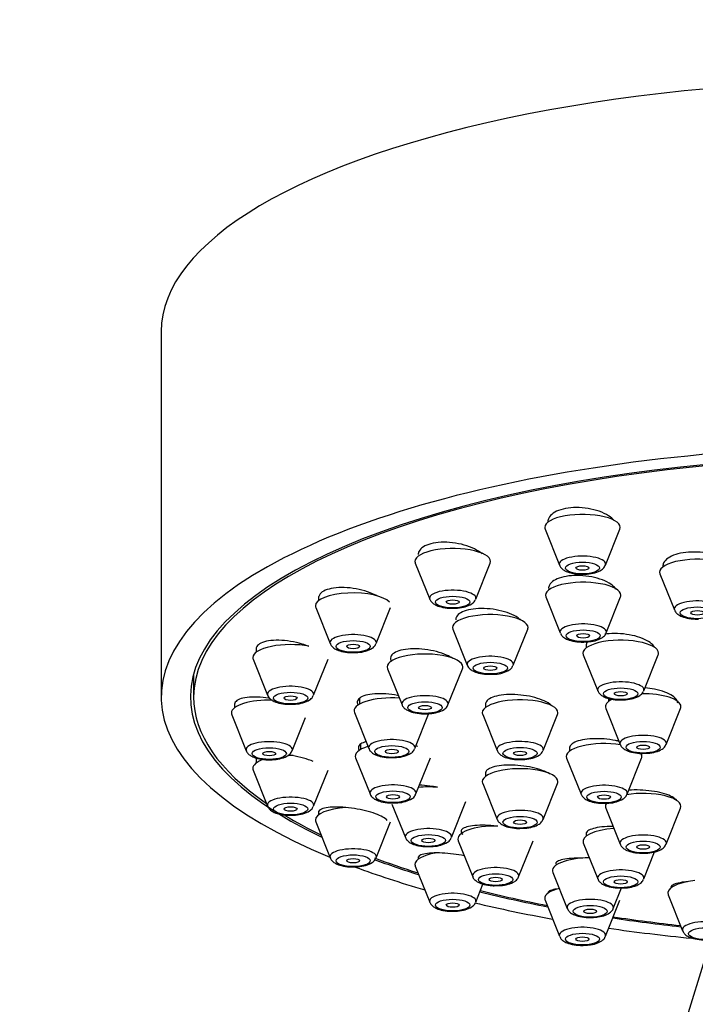
# Model space of a CAD drawing. Units: millimetres. Extents: x 0 to 1478, y 0 to 2765.
# Drawn here: x 560 to 591, y 2335 to 2380 of the extents above; entities that cross this region are included whole.
import ezdxf
from ezdxf import colors
from ezdxf.entities.mleader import LeaderData, LeaderLine
from ezdxf.math import Vec2, Vec3

# ---------------------------------------------------------------- set-up
doc = ezdxf.new("R2010")
doc.units = ezdxf.units.MM
doc.layers.add('DV1_Défaut', color=7, linetype='Continuous')
doc.layers.add('Défaut', color=7, linetype='Continuous')

# ---------------------------------------------------------------- blocks, each defined once
blk = doc.blocks.new('_DOT')
at = {"color": 0}
blk.add_line((0, 0), (-1, 0), dxfattribs=at)
at = {"color": 0, "const_width": 0.333}
blk.add_lwpolyline([(-0.1665, 0, 1), (0.1665, 0, 1)], format="xyb", close=True, dxfattribs=at)
blk = doc.blocks.new('SE')
at = {"layer": 'DV1_Défaut', "color": 7, "linetype": 'Continuous'}
for p, q in [((566.326, 2365.665), (566.326, 2348.75)), ((584.092, 2356.516), (584.763, 2354.851)), ((586.889, 2354.851), (587.56, 2356.516)), ((578.086, 2354.94), (578.757, 2353.275)), ((580.883, 2353.275), (581.554, 2354.94)), ((589.41, 2354.443), (590.081, 2352.778)), ((573.611, 2353.399), (573.611, 2353.21)), ((584.124, 2353.378), (584.795, 2351.713)), ((586.921, 2351.713), (587.592, 2353.378)), ((573.478, 2352.886), (574.148, 2351.221)), ((576.274, 2351.221), (576.945, 2352.886)), ((579.824, 2351.882), (580.495, 2350.217)), ((582.621, 2350.217), (583.292, 2351.882)), ((570.714, 2351.023), (570.714, 2350.818)), ((585.998, 2351.201), (585.998, 2351.02)), ((570.581, 2350.493), (571.251, 2348.829)), ((573.377, 2348.829), (574.048, 2350.493)), ((585.865, 2350.696), (586.535, 2349.031)), ((588.661, 2349.031), (589.332, 2350.696)), ((576.804, 2350.056), (577.474, 2348.391)), ((579.6, 2348.391), (580.271, 2350.056)), ((567.826, 2349.819), (567.826, 2348.75)), ((575.501, 2348.681), (575.501, 2348.414)), ((587.035, 2348.679), (587.035, 2348.544)), ((569.726, 2348.454), (569.726, 2348.25)), ((581.339, 2348.479), (581.339, 2348.26)), ((586.901, 2348.22), (587.572, 2346.555)), ((589.698, 2346.555), (590.368, 2348.22)), ((569.592, 2347.926), (570.263, 2346.261)), ((572.389, 2346.261), (573.006, 2347.793)), ((575.268, 2348.024), (575.938, 2346.359)), ((578.064, 2346.359), (578.735, 2348.024)), ((581.206, 2347.936), (581.876, 2346.271)), ((584.002, 2346.271), (584.673, 2347.936)), ((575.555, 2346.566), (575.555, 2346.316)), ((585.226, 2346.438), (585.226, 2346.236)), ((575.321, 2345.926), (575.992, 2344.261)), ((578.118, 2344.261), (578.788, 2345.926)), ((570.714, 2345.887), (570.714, 2345.683)), ((585.092, 2345.912), (585.763, 2344.247)), ((587.889, 2344.247), (588.56, 2345.912)), ((570.581, 2345.359), (571.251, 2343.694)), ((573.377, 2343.694), (574.048, 2345.359)), ((581.339, 2345.284), (581.339, 2345.073)), ((581.206, 2344.749), (581.876, 2343.084)), ((584.002, 2343.084), (584.673, 2344.749)), ((577.005, 2343.794), (577.631, 2342.239)), ((579.757, 2342.239), (580.428, 2343.904)), ((573.611, 2343.46), (573.611, 2343.291)), ((586.901, 2343.603), (587.572, 2341.938)), ((589.698, 2341.938), (590.368, 2343.603)), ((573.478, 2342.967), (574.148, 2341.302)), ((576.274, 2341.302), (576.945, 2342.967)), ((585.998, 2342.473), (585.998, 2342.314)), ((580.074, 2342.096), (580.745, 2340.431)), ((582.871, 2340.431), (583.541, 2342.096)), ((585.865, 2341.99), (586.535, 2340.325)), ((578.22, 2341.356), (578.22, 2341.237)), ((588.661, 2340.325), (589.166, 2341.579)), ((578.086, 2340.913), (578.757, 2339.248)), ((584.45, 2340.626), (585.12, 2338.961)), ((580.883, 2339.248), (581.221, 2340.088)), ((587.246, 2338.961), (587.629, 2339.91)), ((589.789, 2339.592), (590.46, 2337.928)), ((584.092, 2339.337), (584.763, 2337.672)), ((586.889, 2337.672), (587.56, 2339.337)), ((591.618, 2337.028), (588.066, 2325.557))]:
    blk.add_line(p, q, dxfattribs=at)
for centre, major_axis, start_param, end_param in [((600.326, 2365.665), (34, 0), 0, 3.141593), ((600.326, 2348.75), (34, 0), 0, 3.833045), ((600.326, 2348.75), (32.65, 0), 0, 3.762175), ((600.326, 2348.75), (-32.5, 0), 2.681767, 6.283185), ((585.826, 2356.598), (-1.75, 0), 3.004676, 6.283185), ((585.826, 2356.598), (-1.75, 0), 0, 0.136916), ((579.82, 2355.022), (-1.75, 0), 3.004676, 6.283185), ((585.826, 2354.901), (-1.073, 0), 3.004676, 6.283185), ((591.144, 2354.525), (1.75, 0), 0, 3.278509), ((579.82, 2355.022), (-1.75, 0), 0, 0.136916), ((585.826, 2354.901), (-1.073, 0), 0, 0.136916), ((579.82, 2353.325), (-1.073, 0), 3.004676, 6.283185), ((585.858, 2353.46), (1.75, 0), 0, 3.278509), ((575.211, 2352.967), (-1.75, 0), 3.428539, 6.283185), ((579.82, 2353.325), (-1.073, 0), 0, 0.136916), ((585.858, 2353.46), (1.75, 0), 6.146269, 6.283185), ((591.144, 2352.828), (-1.073, 0), 3.004676, 6.283185), ((575.211, 2352.967), (-1.75, 0), 0, 0.136916), ((591.144, 2352.828), (-1.073, 0), 0, 0.136916), ((581.558, 2351.963), (1.75, 0), 0, 3.278509), ((581.558, 2351.963), (1.75, 0), 6.146269, 6.283185), ((585.858, 2351.763), (1.073, 0), 0, 3.278509), ((575.211, 2351.271), (-1.073, 0), 3.004676, 6.283185), ((587.598, 2350.778), (1.75, 0), 0, 3.278509), ((585.858, 2351.763), (1.073, 0), 6.146269, 6.283185), ((572.314, 2350.575), (-1.75, 0), 4.206069, 6.283185), ((575.211, 2351.271), (-1.073, 0), 0, 0.136916), ((572.314, 2350.575), (-1.75, 0), 0, 0.136916), ((578.537, 2350.137), (1.75, 0), 0, 3.278509), ((581.558, 2350.267), (1.073, 0), 0, 3.278509), ((587.598, 2350.778), (1.75, 0), 6.146269, 6.283185), ((578.537, 2350.137), (1.75, 0), 6.146269, 6.283185), ((581.558, 2350.267), (1.073, 0), 6.146269, 6.283185), ((572.314, 2348.879), (-1.073, 0), 3.004676, 6.283185), ((587.598, 2349.081), (-1.073, 0), 3.004676, 6.283185), ((600.326, 2348.75), (-32.5, 0), 0, 0.459825), ((572.314, 2348.879), (-1.073, 0), 0, 0.136916), ((577.001, 2348.106), (1.75, 0), 1.368507, 3.278509), ((578.537, 2348.441), (1.073, 0), 0, 3.278509), ((582.939, 2348.018), (1.75, 0), 0, 3.278509), ((587.598, 2349.081), (-1.073, 0), 0, 0.136916), ((588.635, 2348.302), (1.75, 0), 2.5234, 3.278509), ((588.635, 2348.302), (1.75, 0), 0, 1.612258), ((571.326, 2348.008), (-1.75, 0), 4.628633, 6.283185), ((578.537, 2348.441), (1.073, 0), 6.146269, 6.283185), ((588.635, 2348.302), (1.75, 0), 6.146269, 6.283185), ((571.326, 2348.008), (-1.75, 0), 0, 0.136916), ((582.939, 2348.018), (1.75, 0), 6.146269, 6.283185), ((588.635, 2346.605), (-1.073, 0), 3.004676, 6.283185), ((571.326, 2346.312), (-1.073, 0), 3.004676, 6.283185), ((577.055, 2346.008), (1.75, 0), 2.306203, 3.278509), ((577.001, 2346.409), (1.073, 0), 0, 3.278509), ((577.001, 2346.409), (1.073, 0), 6.146269, 6.283185), ((577.055, 2346.008), (1.75, 0), 0.851913, 0.919032), ((582.939, 2346.321), (-1.073, 0), 3.004676, 6.283185), ((586.826, 2345.993), (1.75, 0), 1.119054, 3.278509), ((588.635, 2346.605), (-1.073, 0), 0, 0.136916), ((571.326, 2346.312), (-1.073, 0), 0, 0.136916), ((572.314, 2345.441), (-1.75, 0), 4.641906, 4.784553), ((582.939, 2346.321), (-1.073, 0), 0, 0.136916), ((586.826, 2345.993), (1.75, 0), 0, 0.250921), ((586.826, 2345.993), (1.75, 0), 6.146269, 6.283185), ((572.314, 2345.441), (-1.75, 0), 5.501454, 6.283185), ((582.939, 2344.831), (1.75, 0), 0, 3.278509), ((572.314, 2345.441), (-1.75, 0), 0, 0.136916), ((577.055, 2344.311), (-1.073, 0), 3.004676, 6.283185), ((578.694, 2343.986), (1.75, 0), 1.330461, 1.833558), ((582.939, 2344.831), (1.75, 0), 6.146269, 6.283185), ((586.826, 2344.297), (1.073, 0), 0, 3.278509), ((572.314, 2343.744), (-1.073, 0), 3.004676, 6.283185), ((577.055, 2344.311), (-1.073, 0), 0, 0.136916), ((588.635, 2343.685), (-1.75, 0), 3.004676, 5.169445), ((586.826, 2344.297), (1.073, 0), 6.146269, 6.283185), ((572.314, 2343.744), (-1.073, 0), 0, 0.136916), ((575.211, 2343.049), (-1.75, 0), 4.908485, 6.283185), ((588.635, 2343.685), (-1.75, 0), 6.031648, 6.283185), ((588.635, 2343.685), (-1.75, 0), 0, 0.136916), ((600.326, 2348.75), (-32.5, 0), 0.515678, 0.611721), ((582.939, 2343.135), (-1.073, 0), 3.004676, 6.283185), ((575.211, 2343.049), (-1.75, 0), 0, 0.136916), ((581.808, 2342.178), (1.75, 0), 1.513026, 3.278509), ((582.939, 2343.135), (-1.073, 0), 0, 0.136916), ((578.694, 2342.289), (1.073, 0), 0, 3.278509), ((578.694, 2342.289), (1.073, 0), 6.146269, 6.283185), ((587.598, 2342.071), (1.75, 0), 1.753022, 3.278509), ((588.635, 2341.988), (-1.073, 0), 3.004676, 6.283185), ((588.635, 2341.988), (-1.073, 0), 0, 0.136916), ((575.211, 2341.352), (-1.073, 0), 3.004676, 6.283185), ((579.82, 2340.995), (-1.75, 0), 5.190638, 6.283185), ((575.211, 2341.352), (-1.073, 0), 0, 0.136916), ((600.326, 2348.75), (32.65, 0), 3.88036, 3.969567), ((600.326, 2348.75), (-32.5, 0), 0.734032, 0.822376), ((579.82, 2340.995), (-1.75, 0), 0, 0.136916), ((586.183, 2340.707), (1.75, 0), 1.59561, 3.278509), ((600.326, 2348.75), (34, 0), 3.885947, 4.016271), ((581.808, 2340.482), (1.073, 0), 0, 3.278509), ((581.808, 2340.482), (1.073, 0), 6.146269, 6.283185), ((587.598, 2340.375), (-1.073, 0), 3.004676, 6.283185), ((587.598, 2340.375), (-1.073, 0), 0, 0.136916), ((591.523, 2339.674), (1.75, 0), 1.857538, 3.278509), ((579.82, 2339.298), (-1.073, 0), 3.004676, 6.283185), ((600.326, 2348.75), (32.65, 0), 4.081884, 4.196263), ((600.326, 2348.75), (-32.5, 0), 0.937807, 1.051135), ((585.826, 2339.418), (-1.75, 0), 5.377252, 6.283185), ((579.82, 2339.298), (-1.073, 0), 0, 0.136916), ((600.326, 2348.75), (34, 0), 4.10233, 4.226298), ((585.826, 2339.418), (-1.75, 0), 0, 0.136916), ((586.183, 2339.011), (1.073, 0), 0, 3.278509), ((586.183, 2339.011), (1.073, 0), 6.146269, 6.283185), ((600.326, 2348.75), (32.65, 0), 4.2997, 4.403004), ((600.326, 2348.75), (-32.5, 0), 1.156801, 1.259202), ((591.523, 2337.978), (-1.073, 0), 3.004676, 6.283185), ((585.826, 2337.722), (-1.073, 0), 3.004676, 6.283185), ((585.826, 2337.722), (-1.073, 0), 0, 0.136916), ((600.326, 2348.75), (34, 0), 4.310918, 4.430687), ((591.523, 2337.978), (-1.073, 0), 0, 0.136916)]:
    blk.add_ellipse(centre, major_axis=major_axis, ratio=0.34202, start_param=start_param, end_param=end_param, dxfattribs=at)
for centre, major_axis in [((585.826, 2354.718), (-0.792, 0)), ((585.826, 2354.718), (-0.3, 0)), ((579.82, 2353.142), (-0.792, 0)), ((579.82, 2353.142), (-0.3, 0)), ((591.144, 2352.645), (0.792, 0)), ((591.144, 2352.645), (0.3, 0)), ((585.858, 2351.581), (0.792, 0)), ((585.858, 2351.581), (0.3, 0)), ((575.211, 2351.088), (-0.792, 0)), ((575.211, 2351.088), (-0.3, 0)), ((581.558, 2350.084), (0.792, 0)), ((581.558, 2350.084), (0.3, 0)), ((587.598, 2348.898), (-0.792, 0)), ((572.314, 2348.696), (-0.792, 0)), ((572.314, 2348.696), (-0.3, 0)), ((587.598, 2348.898), (-0.3, 0)), ((578.537, 2348.258), (-0.792, 0)), ((578.537, 2348.258), (0.3, 0)), ((571.326, 2346.129), (-0.792, 0)), ((577.001, 2346.226), (0.792, 0)), ((582.939, 2346.138), (-0.792, 0)), ((588.635, 2346.422), (-0.792, 0)), ((588.635, 2346.422), (-0.3, 0)), ((571.326, 2346.129), (-0.3, 0)), ((577.001, 2346.226), (0.3, 0)), ((582.939, 2346.138), (-0.3, 0)), ((577.055, 2344.128), (0.792, 0)), ((577.055, 2344.128), (0.3, 0)), ((586.826, 2344.114), (-0.792, 0)), ((586.826, 2344.114), (-0.3, 0)), ((572.314, 2343.562), (-0.792, 0)), ((572.314, 2343.562), (-0.3, 0)), ((582.939, 2342.952), (-0.792, 0)), ((582.939, 2342.952), (-0.3, 0)), ((578.694, 2342.106), (0.792, 0)), ((578.694, 2342.106), (0.3, 0)), ((588.635, 2341.805), (-0.792, 0)), ((588.635, 2341.805), (-0.3, 0)), ((575.211, 2341.169), (-0.792, 0)), ((575.211, 2341.169), (-0.3, 0)), ((581.808, 2340.299), (0.792, 0)), ((587.598, 2340.192), (-0.792, 0)), ((581.808, 2340.299), (-0.3, 0)), ((587.598, 2340.192), (-0.3, 0)), ((579.82, 2339.115), (-0.792, 0)), ((579.82, 2339.115), (-0.3, 0)), ((586.183, 2338.828), (0.792, 0)), ((586.183, 2338.828), (-0.3, 0)), ((585.826, 2337.539), (-0.792, 0)), ((591.523, 2337.795), (-0.792, 0)), ((585.826, 2337.539), (-0.3, 0))]:
    blk.add_ellipse(centre, major_axis=major_axis, ratio=0.34202, dxfattribs=at)
for points, knots in [([(587.288, 2356.922), (587.259, 2356.956), (587.226, 2356.989), (587.189, 2357.021), (587.094, 2357.105), (586.971, 2357.183), (586.829, 2357.25), (586.687, 2357.318), (586.523, 2357.376), (586.351, 2357.419), (586.18, 2357.462), (585.996, 2357.492), (585.814, 2357.507), (585.635, 2357.521), (585.453, 2357.521), (585.284, 2357.505), (585.117, 2357.49), (584.958, 2357.459), (584.82, 2357.417), (584.683, 2357.374), (584.563, 2357.318), (584.47, 2357.254), (584.376, 2357.189), (584.307, 2357.113), (584.267, 2357.033), (584.24, 2356.978), (584.226, 2356.919), (584.226, 2356.86)], [0, 0, 0, 0, 0.049065, 0.049065, 0.049065, 0.175787, 0.175787, 0.175787, 0.302468, 0.302468, 0.302468, 0.427889, 0.427889, 0.427889, 0.551401, 0.551401, 0.551401, 0.673232, 0.673232, 0.673232, 0.794345, 0.794345, 0.794345, 0.915976, 0.915976, 0.915976, 1, 1, 1, 1]), ([(581.176, 2355.382), (581.083, 2355.461), (580.964, 2355.537), (580.828, 2355.604), (580.687, 2355.673), (580.523, 2355.735), (580.352, 2355.783), (580.18, 2355.831), (579.995, 2355.867), (579.813, 2355.888), (579.632, 2355.909), (579.449, 2355.916), (579.278, 2355.908), (579.11, 2355.9), (578.949, 2355.877), (578.81, 2355.841), (578.673, 2355.806), (578.553, 2355.757), (578.46, 2355.699), (578.367, 2355.641), (578.298, 2355.572), (578.26, 2355.498), (578.233, 2355.448), (578.22, 2355.394), (578.22, 2355.339)], [0, 0, 0, 0, 0.1289, 0.1289, 0.1289, 0.262617, 0.262617, 0.262617, 0.395982, 0.395982, 0.395982, 0.527792, 0.527792, 0.527792, 0.657562, 0.657562, 0.657562, 0.785735, 0.785735, 0.785735, 0.913437, 0.913437, 0.913437, 1, 1, 1, 1]), ([(592.709, 2354.783), (592.708, 2354.784), (592.707, 2354.786), (592.706, 2354.788), (592.668, 2354.872), (592.598, 2354.955), (592.503, 2355.031), (592.407, 2355.108), (592.283, 2355.179), (592.142, 2355.239), (592, 2355.299), (591.837, 2355.35), (591.666, 2355.386), (591.496, 2355.422), (591.313, 2355.446), (591.132, 2355.455), (590.954, 2355.464), (590.773, 2355.458), (590.604, 2355.439), (590.437, 2355.42), (590.278, 2355.387), (590.14, 2355.342), (590.002, 2355.298), (589.881, 2355.24), (589.787, 2355.176), (589.693, 2355.11), (589.624, 2355.035), (589.584, 2354.957), (589.557, 2354.904), (589.544, 2354.849), (589.544, 2354.793)], [0, 0, 0, 0, 0.002187, 0.002187, 0.002187, 0.118591, 0.118591, 0.118591, 0.235449, 0.235449, 0.235449, 0.351989, 0.351989, 0.351989, 0.46757, 0.46757, 0.46757, 0.581988, 0.581988, 0.581988, 0.695557, 0.695557, 0.695557, 0.808957, 0.808957, 0.808957, 0.922928, 0.922928, 0.922928, 1, 1, 1, 1]), ([(584.77, 2354.849), (584.772, 2354.839), (584.784, 2354.781), (584.875, 2354.684), (585.031, 2354.57), (585.286, 2354.481), (585.598, 2354.428), (585.788, 2354.434), (585.861, 2354.437)], [0, 0, 0, 0, 0.023539, 0.160595, 0.326918, 0.576193, 0.860936, 1, 1, 1, 1]), ([(585.861, 2354.437), (585.93, 2354.436), (586.11, 2354.435), (586.427, 2354.495), (586.674, 2354.598), (586.835, 2354.729), (586.865, 2354.815), (586.875, 2354.843)], [0, 0, 0, 0, 0.141212, 0.426703, 0.738403, 0.926686, 1, 1, 1, 1]), ([(587.376, 2353.745), (587.337, 2353.801), (587.283, 2353.857), (587.218, 2353.909), (587.123, 2353.986), (587, 2354.058), (586.859, 2354.12), (586.718, 2354.183), (586.555, 2354.237), (586.384, 2354.278), (586.213, 2354.318), (586.03, 2354.347), (585.848, 2354.362), (585.669, 2354.376), (585.487, 2354.377), (585.317, 2354.364), (585.149, 2354.35), (584.989, 2354.323), (584.851, 2354.284), (584.713, 2354.246), (584.592, 2354.194), (584.499, 2354.135), (584.405, 2354.075), (584.336, 2354.005), (584.297, 2353.931), (584.271, 2353.882), (584.258, 2353.829), (584.258, 2353.776)], [0, 0, 0, 0, 0.083231, 0.083231, 0.083231, 0.204362, 0.204362, 0.204362, 0.325793, 0.325793, 0.325793, 0.446717, 0.446717, 0.446717, 0.566551, 0.566551, 0.566551, 0.685205, 0.685205, 0.685205, 0.803112, 0.803112, 0.803112, 0.921024, 0.921024, 0.921024, 1, 1, 1, 1]), ([(576.306, 2353.436), (576.278, 2353.451), (576.25, 2353.465), (576.22, 2353.48), (576.08, 2353.549), (575.918, 2353.611), (575.747, 2353.661), (575.576, 2353.712), (575.391, 2353.752), (575.209, 2353.778), (575.027, 2353.804), (574.843, 2353.817), (574.671, 2353.816), (574.501, 2353.814), (574.339, 2353.799), (574.199, 2353.771), (574.061, 2353.742), (573.94, 2353.701), (573.847, 2353.65), (573.755, 2353.599), (573.687, 2353.537), (573.649, 2353.469), (573.624, 2353.425), (573.611, 2353.377), (573.611, 2353.328)], [0, 0, 0, 0, 0.0307482, 0.0307482, 0.0307482, 0.1785808, 0.1785808, 0.1785808, 0.3271878, 0.3271878, 0.3271878, 0.4750575, 0.4750575, 0.4750575, 0.6209903, 0.6209903, 0.6209903, 0.7646801, 0.7646801, 0.7646801, 0.9068323, 0.9068323, 0.9068323, 1, 1, 1, 1]), ([(578.764, 2353.273), (578.766, 2353.263), (578.778, 2353.204), (578.869, 2353.108), (579.025, 2352.994), (579.28, 2352.904), (579.592, 2352.852), (579.782, 2352.858), (579.854, 2352.861)], [0, 0, 0, 0, 0.023539, 0.160595, 0.326918, 0.576193, 0.860936, 1, 1, 1, 1]), ([(579.854, 2352.861), (579.924, 2352.86), (580.104, 2352.858), (580.421, 2352.919), (580.668, 2353.022), (580.829, 2353.153), (580.859, 2353.239), (580.869, 2353.267)], [0, 0, 0, 0, 0.141212, 0.426703, 0.738403, 0.926686, 1, 1, 1, 1]), ([(582.987, 2352.299), (582.966, 2352.319), (582.943, 2352.339), (582.918, 2352.358), (582.824, 2352.433), (582.701, 2352.504), (582.562, 2352.567), (582.421, 2352.63), (582.259, 2352.686), (582.088, 2352.729), (581.917, 2352.773), (581.734, 2352.806), (581.552, 2352.825), (581.372, 2352.844), (581.189, 2352.85), (581.018, 2352.843), (580.849, 2352.835), (580.688, 2352.814), (580.549, 2352.781), (580.411, 2352.749), (580.29, 2352.703), (580.196, 2352.649), (580.103, 2352.595), (580.035, 2352.531), (579.996, 2352.462), (579.971, 2352.417), (579.958, 2352.368), (579.958, 2352.319)], [0, 0, 0, 0, 0.032843, 0.032843, 0.032843, 0.159827, 0.159827, 0.159827, 0.287696, 0.287696, 0.287696, 0.41569, 0.41569, 0.41569, 0.542977, 0.542977, 0.542977, 0.669043, 0.669043, 0.669043, 0.793923, 0.793923, 0.793923, 0.918176, 0.918176, 0.918176, 1, 1, 1, 1]), ([(590.092, 2352.773), (590.103, 2352.743), (590.132, 2352.668), (590.25, 2352.561), (590.443, 2352.455), (590.743, 2352.38), (591.042, 2352.347), (591.183, 2352.359), (591.206, 2352.361)], [0, 0, 0, 0, 0.074089, 0.215348, 0.409071, 0.682715, 0.956296, 1, 1, 1, 1]), ([(584.806, 2351.708), (584.817, 2351.678), (584.846, 2351.603), (584.964, 2351.496), (585.157, 2351.39), (585.458, 2351.315), (585.756, 2351.282), (585.897, 2351.294), (585.92, 2351.296)], [0, 0, 0, 0, 0.074089, 0.215348, 0.409071, 0.682715, 0.956296, 1, 1, 1, 1]), ([(585.92, 2351.296), (586.036, 2351.301), (586.258, 2351.312), (586.574, 2351.394), (586.78, 2351.514), (586.904, 2351.641), (586.916, 2351.706), (586.917, 2351.709)], [0, 0, 0, 0, 0.241276, 0.537632, 0.809257, 0.991158, 1, 1, 1, 1]), ([(589.158, 2351.048), (589.118, 2351.123), (589.049, 2351.197), (588.955, 2351.266), (588.86, 2351.336), (588.737, 2351.402), (588.597, 2351.459), (588.456, 2351.516), (588.294, 2351.565), (588.123, 2351.602), (587.953, 2351.638), (587.77, 2351.664), (587.59, 2351.677), (587.41, 2351.69), (587.228, 2351.689), (587.059, 2351.677), (586.993, 2351.672), (586.929, 2351.665), (586.867, 2351.656)], [0, 0, 0, 0, 0.183133, 0.183133, 0.183133, 0.369365, 0.369365, 0.369365, 0.556106, 0.556106, 0.556106, 0.742641, 0.742641, 0.742641, 0.928341, 0.928341, 0.928341, 1, 1, 1, 1]), ([(573.157, 2351.093), (573.059, 2351.132), (572.954, 2351.169), (572.846, 2351.201), (572.675, 2351.251), (572.492, 2351.293), (572.31, 2351.322), (572.128, 2351.351), (571.943, 2351.368), (571.772, 2351.372), (571.601, 2351.376), (571.438, 2351.367), (571.298, 2351.345), (571.159, 2351.323), (571.038, 2351.289), (570.944, 2351.244), (570.852, 2351.2), (570.785, 2351.145), (570.749, 2351.084), (570.726, 2351.046), (570.714, 2351.005), (570.714, 2350.962)], [0, 0, 0, 0, 0.1020881, 0.1020881, 0.1020881, 0.263962, 0.263962, 0.263962, 0.4262971, 0.4262971, 0.4262971, 0.5874508, 0.5874508, 0.5874508, 0.7463038, 0.7463038, 0.7463038, 0.9027979, 0.9027979, 0.9027979, 1, 1, 1, 1]), ([(574.155, 2351.219), (574.157, 2351.209), (574.169, 2351.15), (574.26, 2351.054), (574.416, 2350.939), (574.671, 2350.85), (574.984, 2350.798), (575.174, 2350.804), (575.246, 2350.806)], [0, 0, 0, 0, 0.023539, 0.160595, 0.326918, 0.576193, 0.860936, 1, 1, 1, 1]), ([(575.246, 2350.806), (575.315, 2350.805), (575.496, 2350.804), (575.812, 2350.864), (576.059, 2350.967), (576.22, 2351.099), (576.251, 2351.185), (576.26, 2351.213)], [0, 0, 0, 0, 0.141212, 0.426703, 0.738403, 0.926686, 1, 1, 1, 1]), ([(579.825, 2350.534), (579.743, 2350.588), (579.646, 2350.639), (579.539, 2350.686), (579.399, 2350.748), (579.237, 2350.803), (579.068, 2350.848), (578.897, 2350.893), (578.714, 2350.928), (578.533, 2350.95), (578.352, 2350.972), (578.168, 2350.983), (577.997, 2350.98), (577.828, 2350.977), (577.666, 2350.961), (577.526, 2350.934), (577.387, 2350.907), (577.266, 2350.868), (577.172, 2350.819), (577.079, 2350.771), (577.011, 2350.713), (576.974, 2350.65), (576.936, 2350.586), (576.928, 2350.516), (576.949, 2350.444), (576.954, 2350.426), (576.961, 2350.408), (576.971, 2350.389)], [0, 0, 0, 0, 0.09561, 0.09561, 0.09561, 0.221185, 0.221185, 0.221185, 0.347486, 0.347486, 0.347486, 0.473714, 0.473714, 0.473714, 0.599087, 0.599087, 0.599087, 0.72321, 0.72321, 0.72321, 0.846251, 0.846251, 0.846251, 0.968851, 0.968851, 0.968851, 1, 1, 1, 1]), ([(586.062, 2351.31), (586.053, 2351.297), (586.044, 2351.284), (586.036, 2351.27), (586.011, 2351.225), (585.998, 2351.177), (585.998, 2351.129)], [0, 0, 0, 0, 0.230309, 0.230309, 0.230309, 1, 1, 1, 1]), ([(580.502, 2350.215), (580.504, 2350.205), (580.516, 2350.146), (580.607, 2350.05), (580.763, 2349.936), (581.018, 2349.846), (581.33, 2349.794), (581.52, 2349.8), (581.593, 2349.802)], [0, 0, 0, 0, 0.023539, 0.160595, 0.326918, 0.576193, 0.860936, 1, 1, 1, 1]), ([(581.593, 2349.802), (581.662, 2349.802), (581.842, 2349.8), (582.159, 2349.86), (582.406, 2349.963), (582.567, 2350.095), (582.597, 2350.181), (582.607, 2350.209)], [0, 0, 0, 0, 0.141212, 0.426703, 0.738403, 0.926686, 1, 1, 1, 1]), ([(590.235, 2348.459), (590.235, 2348.505), (590.221, 2348.551), (590.195, 2348.597), (590.156, 2348.666), (590.086, 2348.735), (589.991, 2348.799), (589.896, 2348.863), (589.773, 2348.923), (589.633, 2348.975), (589.493, 2349.027), (589.332, 2349.072), (589.162, 2349.105), (589.019, 2349.134), (588.867, 2349.155), (588.715, 2349.168)], [0, 0, 0, 0, 0.146632, 0.146632, 0.146632, 0.367785, 0.367785, 0.367785, 0.58966, 0.58966, 0.58966, 0.81215, 0.81215, 0.81215, 1, 1, 1, 1]), ([(571.353, 2348.681), (571.339, 2348.683), (571.325, 2348.685), (571.31, 2348.688), (571.129, 2348.717), (570.945, 2348.737), (570.774, 2348.744), (570.604, 2348.751), (570.441, 2348.746), (570.301, 2348.729), (570.162, 2348.712), (570.041, 2348.684), (569.948, 2348.646), (569.857, 2348.608), (569.791, 2348.56), (569.756, 2348.506), (569.736, 2348.474), (569.726, 2348.44), (569.726, 2348.404)], [0, 0, 0, 0, 0.016962, 0.016962, 0.016962, 0.234011, 0.234011, 0.234011, 0.451107, 0.451107, 0.451107, 0.666133, 0.666133, 0.666133, 0.877911, 0.877911, 0.877911, 1, 1, 1, 1]), ([(571.258, 2348.827), (571.26, 2348.817), (571.272, 2348.758), (571.363, 2348.661), (571.519, 2348.547), (571.774, 2348.458), (572.087, 2348.406), (572.277, 2348.412), (572.349, 2348.414)], [0, 0, 0, 0, 0.023539, 0.160595, 0.326918, 0.576193, 0.860936, 1, 1, 1, 1]), ([(572.349, 2348.414), (572.418, 2348.413), (572.598, 2348.412), (572.915, 2348.472), (573.162, 2348.575), (573.323, 2348.707), (573.354, 2348.792), (573.363, 2348.82)], [0, 0, 0, 0, 0.141212, 0.426703, 0.738403, 0.926686, 1, 1, 1, 1]), ([(577.306, 2348.812), (577.293, 2348.815), (577.279, 2348.818), (577.266, 2348.821), (577.088, 2348.855), (576.902, 2348.879), (576.724, 2348.892), (576.546, 2348.904), (576.37, 2348.905), (576.212, 2348.894), (576.055, 2348.883), (575.911, 2348.86), (575.793, 2348.827), (575.675, 2348.794), (575.579, 2348.751), (575.513, 2348.699), (575.448, 2348.649), (575.41, 2348.59), (575.403, 2348.527), (575.397, 2348.475), (575.411, 2348.419), (575.446, 2348.363)], [0, 0, 0, 0, 0.013046, 0.013046, 0.013046, 0.18412, 0.18412, 0.18412, 0.355401, 0.355401, 0.355401, 0.525771, 0.525771, 0.525771, 0.694517, 0.694517, 0.694517, 0.861663, 0.861663, 0.861663, 1, 1, 1, 1]), ([(584.416, 2348.334), (584.386, 2348.364), (584.35, 2348.393), (584.31, 2348.422), (584.218, 2348.488), (584.098, 2348.551), (583.961, 2348.606), (583.823, 2348.662), (583.663, 2348.712), (583.496, 2348.751), (583.327, 2348.791), (583.145, 2348.822), (582.965, 2348.84), (582.785, 2348.859), (582.602, 2348.867), (582.431, 2348.863), (582.26, 2348.859), (582.097, 2348.842), (581.955, 2348.816), (581.813, 2348.789), (581.689, 2348.751), (581.592, 2348.705), (581.496, 2348.659), (581.424, 2348.604), (581.383, 2348.544), (581.354, 2348.502), (581.34, 2348.457), (581.34, 2348.411)], [0, 0, 0, 0, 0.053517, 0.053517, 0.053517, 0.175939, 0.175939, 0.175939, 0.299076, 0.299076, 0.299076, 0.422774, 0.422774, 0.422774, 0.546629, 0.546629, 0.546629, 0.670163, 0.670163, 0.670163, 0.793039, 0.793039, 0.793039, 0.915213, 0.915213, 0.915213, 1, 1, 1, 1]), ([(586.542, 2349.029), (586.544, 2349.019), (586.556, 2348.96), (586.647, 2348.864), (586.803, 2348.75), (587.058, 2348.66), (587.371, 2348.608), (587.56, 2348.614), (587.633, 2348.617)], [0, 0, 0, 0, 0.023539, 0.160595, 0.326918, 0.576193, 0.860936, 1, 1, 1, 1]), ([(587.633, 2348.617), (587.702, 2348.616), (587.882, 2348.615), (588.199, 2348.675), (588.446, 2348.778), (588.607, 2348.909), (588.637, 2348.995), (588.647, 2349.023)], [0, 0, 0, 0, 0.141212, 0.426703, 0.738403, 0.926686, 1, 1, 1, 1]), ([(577.481, 2348.389), (577.483, 2348.379), (577.495, 2348.32), (577.586, 2348.223), (577.742, 2348.109), (577.997, 2348.02), (578.31, 2347.968), (578.5, 2347.974), (578.572, 2347.976)], [0, 0, 0, 0, 0.023539, 0.160595, 0.326918, 0.576193, 0.860936, 1, 1, 1, 1]), ([(578.572, 2347.976), (578.641, 2347.975), (578.821, 2347.974), (579.138, 2348.034), (579.385, 2348.137), (579.546, 2348.269), (579.577, 2348.355), (579.586, 2348.383)], [0, 0, 0, 0, 0.141212, 0.426703, 0.738403, 0.926686, 1, 1, 1, 1]), ([(575.803, 2346.681), (575.703, 2346.653), (575.621, 2346.618), (575.563, 2346.578), (575.498, 2346.532), (575.461, 2346.479), (575.456, 2346.422), (575.451, 2346.373), (575.468, 2346.321), (575.506, 2346.268)], [0, 0, 0, 0, 0.326539, 0.326539, 0.326539, 0.691108, 0.691108, 0.691108, 1, 1, 1, 1]), ([(587.526, 2346.696), (587.47, 2346.709), (587.413, 2346.722), (587.355, 2346.733), (587.185, 2346.766), (587.004, 2346.791), (586.824, 2346.805), (586.645, 2346.818), (586.463, 2346.822), (586.293, 2346.814), (586.124, 2346.807), (585.962, 2346.788), (585.822, 2346.76), (585.683, 2346.733), (585.56, 2346.695), (585.466, 2346.65), (585.371, 2346.605), (585.302, 2346.552), (585.264, 2346.495), (585.239, 2346.458), (585.226, 2346.419), (585.226, 2346.38)], [0, 0, 0, 0, 0.057591, 0.057591, 0.057591, 0.224591, 0.224591, 0.224591, 0.391947, 0.391947, 0.391947, 0.55932, 0.55932, 0.55932, 0.726361, 0.726361, 0.726361, 0.892869, 0.892869, 0.892869, 1, 1, 1, 1]), ([(587.578, 2346.553), (587.58, 2346.543), (587.593, 2346.485), (587.683, 2346.388), (587.839, 2346.274), (588.094, 2346.185), (588.407, 2346.132), (588.597, 2346.138), (588.669, 2346.141)], [0, 0, 0, 0, 0.023539, 0.160595, 0.326918, 0.576193, 0.860936, 1, 1, 1, 1]), ([(588.669, 2346.141), (588.739, 2346.14), (588.919, 2346.139), (589.236, 2346.199), (589.483, 2346.302), (589.643, 2346.433), (589.674, 2346.519), (589.684, 2346.547)], [0, 0, 0, 0, 0.141212, 0.426703, 0.738403, 0.926686, 1, 1, 1, 1]), ([(570.27, 2346.259), (570.272, 2346.249), (570.284, 2346.191), (570.375, 2346.094), (570.531, 2345.98), (570.786, 2345.891), (571.098, 2345.839), (571.288, 2345.844), (571.361, 2345.847)], [0, 0, 0, 0, 0.023539, 0.160595, 0.326918, 0.576193, 0.860936, 1, 1, 1, 1]), ([(571.361, 2345.847), (571.43, 2345.846), (571.61, 2345.845), (571.927, 2345.905), (572.174, 2346.008), (572.335, 2346.14), (572.365, 2346.225), (572.375, 2346.253)], [0, 0, 0, 0, 0.141212, 0.426703, 0.738403, 0.926686, 1, 1, 1, 1]), ([(573.365, 2345.763), (573.231, 2345.819), (573.076, 2345.872), (572.913, 2345.918), (572.748, 2345.965), (572.569, 2346.005), (572.392, 2346.036), (572.334, 2346.046), (572.277, 2346.055), (572.219, 2346.063)], [0, 0, 0, 0, 0.427103, 0.427103, 0.427103, 0.860167, 0.860167, 0.860167, 1, 1, 1, 1]), ([(575.945, 2346.357), (575.947, 2346.347), (575.959, 2346.289), (576.05, 2346.192), (576.206, 2346.078), (576.461, 2345.989), (576.774, 2345.936), (576.964, 2345.942), (577.036, 2345.945)], [0, 0, 0, 0, 0.023539, 0.160595, 0.326918, 0.576193, 0.860936, 1, 1, 1, 1]), ([(577.036, 2345.945), (577.105, 2345.944), (577.285, 2345.943), (577.602, 2346.003), (577.849, 2346.106), (578.01, 2346.237), (578.041, 2346.323), (578.05, 2346.351)], [0, 0, 0, 0, 0.141212, 0.426703, 0.738403, 0.926686, 1, 1, 1, 1]), ([(581.883, 2346.269), (581.885, 2346.259), (581.897, 2346.201), (581.988, 2346.104), (582.144, 2345.99), (582.399, 2345.901), (582.712, 2345.848), (582.902, 2345.854), (582.974, 2345.857)], [0, 0, 0, 0, 0.023539, 0.160595, 0.326918, 0.576193, 0.860936, 1, 1, 1, 1]), ([(582.974, 2345.857), (583.043, 2345.856), (583.224, 2345.855), (583.541, 2345.915), (583.787, 2346.018), (583.948, 2346.149), (583.979, 2346.235), (583.989, 2346.263)], [0, 0, 0, 0, 0.141212, 0.426703, 0.738403, 0.926686, 1, 1, 1, 1]), ([(584.333, 2345.177), (584.326, 2345.182), (584.318, 2345.186), (584.31, 2345.191), (584.219, 2345.248), (584.1, 2345.304), (583.963, 2345.353), (583.826, 2345.403), (583.668, 2345.448), (583.501, 2345.484), (583.334, 2345.52), (583.153, 2345.549), (582.975, 2345.568), (582.795, 2345.587), (582.613, 2345.596), (582.442, 2345.596), (582.271, 2345.595), (582.107, 2345.584), (581.964, 2345.563), (581.821, 2345.543), (581.695, 2345.512), (581.597, 2345.474), (581.499, 2345.436), (581.426, 2345.39), (581.384, 2345.339), (581.354, 2345.303), (581.34, 2345.265), (581.34, 2345.225)], [0, 0, 0, 0, 0.010566, 0.010566, 0.010566, 0.137731, 0.137731, 0.137731, 0.26527, 0.26527, 0.26527, 0.393504, 0.393504, 0.393504, 0.522452, 0.522452, 0.522452, 0.651827, 0.651827, 0.651827, 0.781144, 0.781144, 0.781144, 0.909943, 0.909943, 0.909943, 1, 1, 1, 1]), ([(579.113, 2344.566), (578.996, 2344.589), (578.876, 2344.609), (578.757, 2344.625), (578.596, 2344.647), (578.434, 2344.662), (578.279, 2344.669)], [0, 0, 0, 0, 0.427379, 0.427379, 0.427379, 1, 1, 1, 1]), ([(575.998, 2344.259), (576, 2344.249), (576.013, 2344.19), (576.103, 2344.094), (576.259, 2343.98), (576.514, 2343.891), (576.827, 2343.838), (577.017, 2343.844), (577.089, 2343.847)], [0, 0, 0, 0, 0.023539, 0.160595, 0.326918, 0.576193, 0.860936, 1, 1, 1, 1]), ([(577.089, 2343.847), (577.159, 2343.846), (577.339, 2343.845), (577.656, 2343.905), (577.903, 2344.008), (578.063, 2344.139), (578.094, 2344.225), (578.104, 2344.253)], [0, 0, 0, 0, 0.141212, 0.426703, 0.738403, 0.926686, 1, 1, 1, 1]), ([(585.77, 2344.245), (585.772, 2344.235), (585.784, 2344.176), (585.875, 2344.079), (586.031, 2343.965), (586.286, 2343.876), (586.598, 2343.824), (586.788, 2343.83), (586.861, 2343.832)], [0, 0, 0, 0, 0.023539, 0.160595, 0.326918, 0.576193, 0.860936, 1, 1, 1, 1]), ([(586.861, 2343.832), (586.93, 2343.831), (587.11, 2343.83), (587.427, 2343.89), (587.674, 2343.993), (587.835, 2344.125), (587.865, 2344.211), (587.875, 2344.239)], [0, 0, 0, 0, 0.141212, 0.426703, 0.738403, 0.926686, 1, 1, 1, 1]), ([(590.193, 2343.956), (590.193, 2343.956), (590.192, 2343.956), (590.192, 2343.957), (590.151, 2344.012), (590.08, 2344.068), (589.983, 2344.121), (589.887, 2344.173), (589.764, 2344.222), (589.624, 2344.265), (589.484, 2344.308), (589.322, 2344.345), (589.154, 2344.374), (588.985, 2344.403), (588.803, 2344.424), (588.625, 2344.435), (588.446, 2344.447), (588.265, 2344.449), (588.096, 2344.442), (588.048, 2344.44), (588.001, 2344.437), (587.954, 2344.433)], [0, 0, 0, 0, 0.000954, 0.000954, 0.000954, 0.18992, 0.18992, 0.18992, 0.378526, 0.378526, 0.378526, 0.567168, 0.567168, 0.567168, 0.756223, 0.756223, 0.756223, 0.945889, 0.945889, 0.945889, 1, 1, 1, 1]), ([(571.258, 2343.692), (571.26, 2343.682), (571.272, 2343.624), (571.363, 2343.527), (571.519, 2343.413), (571.774, 2343.324), (572.087, 2343.271), (572.277, 2343.277), (572.349, 2343.28)], [0, 0, 0, 0, 0.023539, 0.160595, 0.326918, 0.576193, 0.860936, 1, 1, 1, 1]), ([(572.349, 2343.28), (572.418, 2343.279), (572.598, 2343.278), (572.915, 2343.338), (573.162, 2343.441), (573.323, 2343.572), (573.354, 2343.658), (573.363, 2343.686)], [0, 0, 0, 0, 0.141212, 0.426703, 0.738403, 0.926686, 1, 1, 1, 1]), ([(576.779, 2343.035), (576.744, 2343.086), (576.678, 2343.139), (576.586, 2343.192), (576.496, 2343.244), (576.379, 2343.297), (576.244, 2343.346), (576.109, 2343.395), (575.954, 2343.441), (575.79, 2343.481), (575.625, 2343.522), (575.447, 2343.557), (575.271, 2343.584), (575.092, 2343.611), (574.91, 2343.631), (574.74, 2343.642), (574.567, 2343.653), (574.402, 2343.656), (574.257, 2343.649), (574.111, 2343.642), (573.982, 2343.625), (573.881, 2343.601), (573.78, 2343.576), (573.704, 2343.543), (573.659, 2343.503), (573.628, 2343.475), (573.611, 2343.443), (573.611, 2343.409)], [0, 0, 0, 0, 0.113285, 0.113285, 0.113285, 0.225473, 0.225473, 0.225473, 0.337649, 0.337649, 0.337649, 0.450876, 0.450876, 0.450876, 0.565777, 0.565777, 0.565777, 0.682277, 0.682277, 0.682277, 0.7996, 0.7996, 0.7996, 0.91657, 0.91657, 0.91657, 1, 1, 1, 1]), ([(581.906, 2342.766), (581.89, 2342.768), (581.873, 2342.77), (581.856, 2342.772), (581.678, 2342.792), (581.496, 2342.805), (581.327, 2342.809), (581.155, 2342.813), (580.991, 2342.809), (580.848, 2342.796), (580.703, 2342.783), (580.575, 2342.762), (580.475, 2342.733), (580.375, 2342.705), (580.3, 2342.668), (580.256, 2342.627), (580.212, 2342.587), (580.198, 2342.54), (580.215, 2342.492), (580.226, 2342.46), (580.251, 2342.427), (580.288, 2342.393)], [0, 0, 0, 0, 0.0161211, 0.0161211, 0.0161211, 0.1882068, 0.1882068, 0.1882068, 0.3619889, 0.3619889, 0.3619889, 0.5369498, 0.5369498, 0.5369498, 0.7120373, 0.7120373, 0.7120373, 0.8861219, 0.8861219, 0.8861219, 1, 1, 1, 1]), ([(581.883, 2343.082), (581.885, 2343.072), (581.897, 2343.014), (581.988, 2342.917), (582.144, 2342.803), (582.399, 2342.714), (582.712, 2342.662), (582.902, 2342.667), (582.974, 2342.67)], [0, 0, 0, 0, 0.023539, 0.160595, 0.326918, 0.576193, 0.860936, 1, 1, 1, 1]), ([(582.974, 2342.67), (583.043, 2342.669), (583.224, 2342.668), (583.541, 2342.728), (583.787, 2342.831), (583.948, 2342.963), (583.979, 2343.048), (583.989, 2343.076)], [0, 0, 0, 0, 0.141212, 0.426703, 0.738403, 0.926686, 1, 1, 1, 1]), ([(587.241, 2342.753), (587.19, 2342.754), (587.139, 2342.754), (587.09, 2342.753), (586.92, 2342.75), (586.757, 2342.738), (586.616, 2342.718), (586.474, 2342.699), (586.349, 2342.671), (586.252, 2342.637), (586.155, 2342.604), (586.082, 2342.563), (586.041, 2342.519), (586.013, 2342.488), (585.998, 2342.456), (585.998, 2342.422)], [0, 0, 0, 0, 0.073219, 0.073219, 0.073219, 0.323841, 0.323841, 0.323841, 0.575659, 0.575659, 0.575659, 0.827887, 0.827887, 0.827887, 1, 1, 1, 1]), ([(577.638, 2342.237), (577.64, 2342.227), (577.652, 2342.169), (577.743, 2342.072), (577.899, 2341.958), (578.154, 2341.869), (578.467, 2341.816), (578.657, 2341.822), (578.729, 2341.825)], [0, 0, 0, 0, 0.023539, 0.160595, 0.326918, 0.576193, 0.860936, 1, 1, 1, 1]), ([(578.729, 2341.825), (578.798, 2341.824), (578.978, 2341.823), (579.295, 2341.883), (579.542, 2341.986), (579.703, 2342.117), (579.734, 2342.203), (579.743, 2342.231)], [0, 0, 0, 0, 0.141212, 0.426703, 0.738403, 0.926686, 1, 1, 1, 1]), ([(587.578, 2341.936), (587.58, 2341.926), (587.593, 2341.867), (587.683, 2341.771), (587.839, 2341.657), (588.094, 2341.567), (588.407, 2341.515), (588.597, 2341.521), (588.669, 2341.524)], [0, 0, 0, 0, 0.023539, 0.160595, 0.326918, 0.576193, 0.860936, 1, 1, 1, 1]), ([(588.669, 2341.524), (588.739, 2341.523), (588.919, 2341.522), (589.236, 2341.582), (589.483, 2341.685), (589.643, 2341.816), (589.674, 2341.902), (589.684, 2341.93)], [0, 0, 0, 0, 0.141212, 0.426703, 0.738403, 0.926686, 1, 1, 1, 1]), ([(580.356, 2341.399), (580.195, 2341.431), (580.023, 2341.459), (579.853, 2341.479), (579.676, 2341.501), (579.495, 2341.516), (579.327, 2341.524), (579.157, 2341.532), (578.994, 2341.532), (578.851, 2341.524), (578.707, 2341.516), (578.58, 2341.501), (578.481, 2341.479), (578.381, 2341.456), (578.307, 2341.426), (578.264, 2341.392), (578.235, 2341.368), (578.22, 2341.341), (578.22, 2341.313)], [0, 0, 0, 0, 0.166635, 0.166635, 0.166635, 0.340795, 0.340795, 0.340795, 0.517602, 0.517602, 0.517602, 0.69664, 0.69664, 0.69664, 0.876493, 0.876493, 0.876493, 1, 1, 1, 1]), ([(574.155, 2341.3), (574.157, 2341.29), (574.169, 2341.231), (574.26, 2341.135), (574.416, 2341.021), (574.671, 2340.931), (574.984, 2340.879), (575.174, 2340.885), (575.246, 2340.888)], [0, 0, 0, 0, 0.023539, 0.160595, 0.326918, 0.576193, 0.860936, 1, 1, 1, 1]), ([(575.246, 2340.888), (575.315, 2340.887), (575.496, 2340.886), (575.812, 2340.946), (576.059, 2341.049), (576.22, 2341.18), (576.251, 2341.266), (576.26, 2341.294)], [0, 0, 0, 0, 0.141212, 0.426703, 0.738403, 0.926686, 1, 1, 1, 1]), ([(585.836, 2341.287), (585.785, 2341.288), (585.736, 2341.289), (585.687, 2341.289), (585.517, 2341.29), (585.354, 2341.283), (585.213, 2341.269), (585.07, 2341.255), (584.944, 2341.233), (584.845, 2341.206), (584.746, 2341.178), (584.672, 2341.144), (584.629, 2341.106), (584.599, 2341.08), (584.584, 2341.051), (584.584, 2341.021)], [0, 0, 0, 0, 0.071377, 0.071377, 0.071377, 0.319862, 0.319862, 0.319862, 0.570697, 0.570697, 0.570697, 0.822902, 0.822902, 0.822902, 1, 1, 1, 1]), ([(580.751, 2340.429), (580.754, 2340.419), (580.766, 2340.361), (580.856, 2340.264), (581.012, 2340.15), (581.267, 2340.061), (581.58, 2340.009), (581.77, 2340.014), (581.842, 2340.017)], [0, 0, 0, 0, 0.023539, 0.160595, 0.326918, 0.576193, 0.860936, 1, 1, 1, 1]), ([(581.842, 2340.017), (581.912, 2340.016), (582.092, 2340.015), (582.409, 2340.075), (582.656, 2340.178), (582.816, 2340.309), (582.847, 2340.395), (582.857, 2340.423)], [0, 0, 0, 0, 0.141212, 0.426703, 0.738403, 0.926686, 1, 1, 1, 1]), ([(586.542, 2340.323), (586.544, 2340.313), (586.556, 2340.254), (586.647, 2340.157), (586.803, 2340.043), (587.058, 2339.954), (587.371, 2339.902), (587.56, 2339.908), (587.633, 2339.91)], [0, 0, 0, 0, 0.023539, 0.160595, 0.326918, 0.576193, 0.860936, 1, 1, 1, 1]), ([(587.633, 2339.91), (587.702, 2339.909), (587.882, 2339.908), (588.199, 2339.968), (588.446, 2340.071), (588.607, 2340.203), (588.637, 2340.288), (588.647, 2340.317)], [0, 0, 0, 0, 0.141212, 0.426703, 0.738403, 0.926686, 1, 1, 1, 1]), ([(590.695, 2340.198), (590.641, 2340.194), (590.589, 2340.188), (590.54, 2340.183), (590.399, 2340.166), (590.275, 2340.142), (590.178, 2340.115), (590.08, 2340.087), (590.008, 2340.053), (589.966, 2340.017), (589.937, 2339.992), (589.923, 2339.966), (589.923, 2339.939)], [0, 0, 0, 0, 0.114484, 0.114484, 0.114484, 0.44219, 0.44219, 0.44219, 0.772782, 0.772782, 0.772782, 1, 1, 1, 1]), ([(584.636, 2339.859), (584.578, 2339.851), (584.525, 2339.841), (584.478, 2339.831), (584.38, 2339.809), (584.308, 2339.781), (584.267, 2339.749), (584.24, 2339.728), (584.226, 2339.705), (584.226, 2339.681)], [0, 0, 0, 0, 0.222783, 0.222783, 0.222783, 0.689962, 0.689962, 0.689962, 1, 1, 1, 1]), ([(578.764, 2339.246), (578.766, 2339.236), (578.778, 2339.177), (578.869, 2339.081), (579.025, 2338.967), (579.28, 2338.877), (579.592, 2338.825), (579.782, 2338.831), (579.854, 2338.834)], [0, 0, 0, 0, 0.023539, 0.160595, 0.326918, 0.576193, 0.860936, 1, 1, 1, 1]), ([(579.854, 2338.834), (579.924, 2338.833), (580.104, 2338.831), (580.421, 2338.892), (580.668, 2338.995), (580.829, 2339.126), (580.859, 2339.212), (580.869, 2339.24)], [0, 0, 0, 0, 0.141212, 0.426703, 0.738403, 0.926686, 1, 1, 1, 1]), ([(585.131, 2338.955), (585.143, 2338.925), (585.172, 2338.85), (585.289, 2338.744), (585.483, 2338.638), (585.783, 2338.563), (586.081, 2338.53), (586.223, 2338.542), (586.245, 2338.544)], [0, 0, 0, 0, 0.074089, 0.215348, 0.409071, 0.682715, 0.956296, 1, 1, 1, 1]), ([(586.245, 2338.544), (586.362, 2338.548), (586.584, 2338.56), (586.899, 2338.641), (587.105, 2338.761), (587.229, 2338.888), (587.242, 2338.953), (587.243, 2338.957)], [0, 0, 0, 0, 0.241276, 0.537632, 0.809257, 0.991158, 1, 1, 1, 1]), ([(590.471, 2337.922), (590.482, 2337.892), (590.511, 2337.817), (590.629, 2337.711), (590.822, 2337.605), (591.122, 2337.529), (591.421, 2337.497), (591.562, 2337.508), (591.585, 2337.51)], [0, 0, 0, 0, 0.074089, 0.215348, 0.409071, 0.682715, 0.956296, 1, 1, 1, 1]), ([(584.774, 2337.666), (584.785, 2337.636), (584.814, 2337.561), (584.932, 2337.455), (585.125, 2337.349), (585.426, 2337.273), (585.724, 2337.241), (585.865, 2337.253), (585.888, 2337.255)], [0, 0, 0, 0, 0.074089, 0.215348, 0.409071, 0.682715, 0.956296, 1, 1, 1, 1]), ([(585.888, 2337.255), (586.004, 2337.259), (586.226, 2337.27), (586.542, 2337.352), (586.748, 2337.472), (586.872, 2337.599), (586.885, 2337.664), (586.885, 2337.668)], [0, 0, 0, 0, 0.241276, 0.537632, 0.809257, 0.991158, 1, 1, 1, 1])]:
    blk.add_open_spline(points, degree=3, knots=knots, dxfattribs=at)
blk.add_open_spline([(570.743, 2345.914), (570.724, 2345.888), (570.714, 2345.859), (570.714, 2345.828)], degree=3, dxfattribs=at)

msp = doc.modelspace()

# ---------------------------------------------------------------- block references
at = {"layer": 'Défaut'}
msp.add_blockref('SE', (0, 0), dxfattribs=at)

# ---------------------------------------------------------------- leaders
at = {"layer": 'Défaut', "color": 7, "linetype": 'Continuous'}
ml = msp.add_multileader_mtext('Standard', dxfattribs=at)
ml.set_content('{\\pxsm0.9;\\fSolid Edge ISO|b1||i0||c0|p34;\\W1.;26/02/2024\\P}', color=256)
ml.set_leader_properties()
ml.set_arrow_properties(name='DOT')
ml.build(insert=Vec2(0, 0))
ml.multileader.update_dxf_attribs({"leader_type": 0, "dogleg_length": 0, "arrow_head_size": 12})
ctx = ml.context
ctx.base_point, ctx.char_height, ctx.arrow_head_size = Vec3(1390.407, 2752.325), 12, 12
notes = []
notes.append((ctx, [(0, (0, 0, 0), (0, 0), (1, 0), 1, [])]))
ctx.mtext.insert = Vec3(1392.407, 2758.325)
for ctx, leaders in notes:
    for number, flags, end, landing, length, lines in leaders:
        leader = LeaderData()
        leader.index, (leader.has_last_leader_line, leader.has_dogleg_vector, leader.attachment_direction) = number, flags
        leader.last_leader_point, leader.dogleg_vector, leader.dogleg_length = Vec3(end), Vec3(landing), length
        for number, points, colour, breaks in lines:
            line = LeaderLine()
            line.index, line.vertices, line.color, line.breaks = number, Vec3.list(points), colors.encode_raw_color(colour), breaks
            leader.lines.append(line)
        ctx.leaders.append(leader)

doc.saveas('drawing.dxf')
